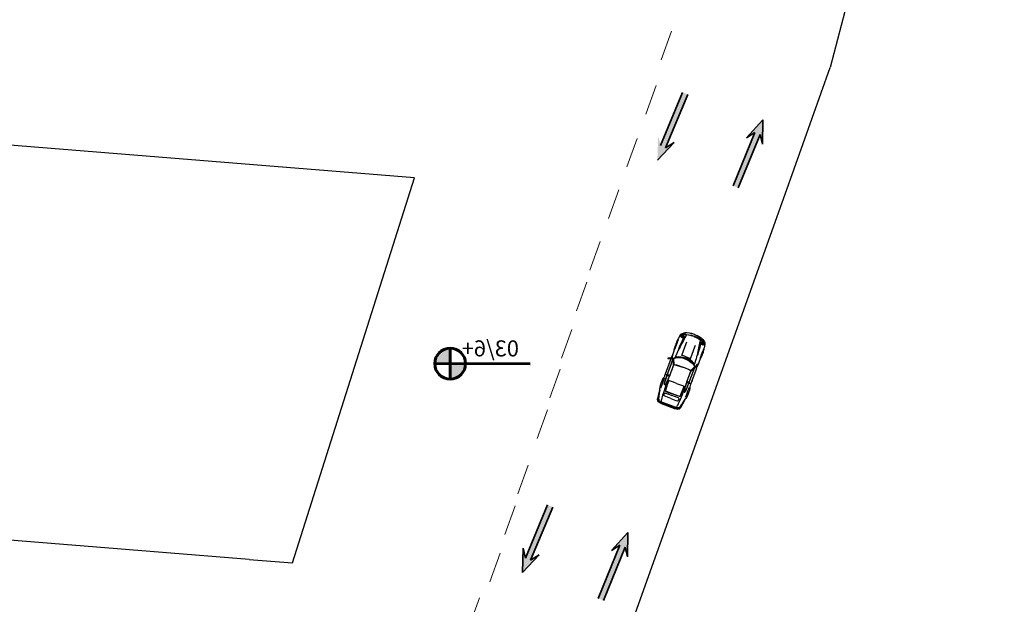
# Model space of a CAD drawing. Units: millimetres. Extents: x 267 to 883, y -66 to 415.
# Drawn here: x 525 to 580, y 228 to 261 of the extents above; entities that cross this region are included whole.
import ezdxf

# ---------------------------------------------------------------- set-up
doc = ezdxf.new("R2010")
doc.units = ezdxf.units.MM
doc.layers.add('A', color=1, linetype='Continuous', lineweight=0)
doc.layers.add('Layer2', color=30, linetype='Continuous', lineweight=35)
doc.layers.add('area verde', color=72, linetype='Continuous')
doc.styles.get("Standard").update_dxf_attribs({"font": 'naskh_d.shx'})

# ---------------------------------------------------------------- blocks, each defined once
blk = doc.blocks.new('AUPLS018')
at = {"color": 0, "linetype": 'ByBlock'}
for p, q in [((-2.644, 0.639), (-2.695, 0.512)), ((-2.625, 0.639), (-2.677, 0.512)), ((-2.607, 0.639), (-2.658, 0.511)), ((-4.191, 0.297), (-4.191, -0.297)), ((-4.179, -0.298), (-4.179, 0.298)), ((0, 0), (0, 0)), ((-2.644, -0.639), (-2.695, -0.512)), ((-2.625, -0.639), (-2.677, -0.512)), ((-2.607, -0.639), (-2.658, -0.511)), ((-1.736, -0.764), (-1.668, -0.764))]:
    blk.add_line(p, q, dxfattribs=at)
for points in [[(-4.274, 0), (-4.268, 0.287), (-4.265, 0.37), (-4.248, 0.504), (-4.229, 0.576), (-4.182, 0.645), (-4.121, 0.677), (-4.03, 0.702)], [(-1.736, 0.764), (-2.641, 0.762), (-2.753, 0.762), (-2.834, 0.769), (-2.866, 0.788), (-2.917, 0.8), (-3.027, 0.813), (-3.119, 0.819), (-3.23, 0.819), (-3.334, 0.816), (-3.429, 0.803), (-3.527, 0.781), (-3.572, 0.763), (-3.66, 0.748), (-3.882, 0.722), (-4.03, 0.702), (-4.119, 0.671), (-4.178, 0.639), (-4.219, 0.576), (-4.239, 0.504), (-4.254, 0.379), (-4.258, 0.297), (-4.261, 0)], [(-3.572, 0.755), (-3.587, 0.746), (-3.754, 0.715), (-3.939, 0.673), (-4.053, 0.653), (-4.1, 0.634), (-4.144, 0.607), (-4.168, 0.568), (-4.18, 0.501), (-4.188, 0.383), (-4.191, 0.297)], [(-3.939, 0.673), (-3.948, 0.662), (-4.053, 0.64), (-4.1, 0.621), (-4.144, 0.592), (-4.16, 0.56), (-4.178, 0.384), (-4.179, 0.298)], [(-2.878, 0.736), (-2.983, 0.74), (-3.112, 0.74), (-3.236, 0.736), (-3.363, 0.736), (-3.492, 0.733)], [(-2.638, 0.639), (-2.638, 0.652), (-2.648, 0.683), (-2.651, 0.719), (-2.651, 0.738), (-2.641, 0.762)], [(-2.439, 0.763), (-2.445, 0.763), (-2.461, 0.775), (-2.543, 0.775), (-2.569, 0.763), (-2.603, 0.763)], [(-1.434, 0), (-1.44, 0.158), (-1.462, 0.259), (-1.519, 0.43), (-1.607, 0.576), (-1.622, 0.596), (-1.645, 0.62), (-1.669, 0.633), (-1.694, 0.635), (-1.721, 0.634), (-1.959, 0.526), (-1.974, 0.519), (-1.98, 0.5), (-1.974, 0.47), (-1.966, 0.43), (-1.958, 0.361), (-1.948, 0.183), (-1.949, 0)], [(-1.466, 0), (-1.472, 0.158), (-1.494, 0.259), (-1.551, 0.43), (-1.638, 0.576), (-1.651, 0.596), (-1.677, 0.618), (-1.709, 0.62), (-1.946, 0.513), (-1.961, 0.504), (-1.966, 0.493), (-1.959, 0.467), (-1.948, 0.358), (-1.941, 0.183), (-1.939, 0)], [(-1.727, 0.654), (-1.702, 0.688), (-1.607, 0.72), (-1.499, 0.737), (-1.449, 0.764)], [(0, 0), (-0.008, 0.158), (-0.022, 0.285), (-0.055, 0.417), (-0.085, 0.487), (-0.109, 0.541), (-0.161, 0.617), (-0.199, 0.667), (-0.234, 0.705), (-0.269, 0.724), (-0.329, 0.743), (-0.512, 0.762), (-0.55, 0.762), (-0.61, 0.781), (-0.705, 0.787), (-0.772, 0.792), (-0.848, 0.795), (-0.92, 0.795), (-1.009, 0.795), (-1.091, 0.79), (-1.23, 0.781), (-1.272, 0.766), (-1.449, 0.764), (-1.668, 0.764)], [(-0.177, 0.418), (-0.366, 0.438), (-0.444, 0.451), (-0.538, 0.465), (-0.64, 0.481), (-0.731, 0.496), (-0.92, 0.521), (-1.028, 0.534), (-1.139, 0.544), (-1.243, 0.553), (-1.335, 0.56), (-1.472, 0.566), (-1.552, 0.572), (-1.473, 0.43), (-1.423, 0.259), (-1.404, 0.158), (-1.397, 0)], [(-0.601, 0.758), (-0.664, 0.755), (-0.737, 0.751), (-0.829, 0.746), (-0.92, 0.746), (-1.017, 0.75), (-1.123, 0.753), (-1.206, 0.759)], [(-0.288, 0.68), (-0.313, 0.686), (-0.338, 0.693), (-0.36, 0.685), (-0.385, 0.667), (-0.391, 0.629), (-0.392, 0.598), (-0.392, 0.579), (-0.391, 0.547), (-0.385, 0.509), (-0.36, 0.487), (-0.338, 0.484), (-0.313, 0.49), (-0.288, 0.506)], [(-0.304, 0.502), (-0.324, 0.497), (-0.333, 0.495), (-0.349, 0.503), (-0.362, 0.523), (-0.37, 0.555), (-0.373, 0.587), (-0.37, 0.618), (-0.362, 0.65), (-0.349, 0.672), (-0.333, 0.68), (-0.304, 0.671)], [(-0.122, 0), (-0.13, 0.158), (-0.144, 0.285), (-0.177, 0.418), (-0.194, 0.487), (-0.212, 0.541), (-0.225, 0.576), (-0.237, 0.604), (-0.272, 0.671), (-0.348, 0.726), (-0.259, 0.665), (-0.218, 0.604), (-0.202, 0.576), (-0.187, 0.541), (-0.169, 0.487), (-0.152, 0.418), (-0.118, 0.285), (-0.104, 0.158), (-0.096, 0)], [(-0.321, 0.618), (-0.317, 0.585), (-0.323, 0.553)], [(-0.009, 0), (-0.017, 0.158), (-0.032, 0.285), (-0.065, 0.417), (-0.095, 0.487), (-0.118, 0.541), (-0.139, 0.579), (-0.199, 0.667)], [(-1.736, -0.764), (-2.641, -0.762), (-2.753, -0.762), (-2.834, -0.769), (-2.866, -0.788), (-2.917, -0.8), (-3.027, -0.813), (-3.119, -0.819), (-3.23, -0.819), (-3.334, -0.816), (-3.429, -0.803), (-3.527, -0.781), (-3.572, -0.763), (-3.66, -0.748), (-3.882, -0.722), (-4.03, -0.702), (-4.119, -0.671), (-4.178, -0.639), (-4.219, -0.576), (-4.239, -0.504), (-4.254, -0.379), (-4.258, -0.297), (-4.261, 0)], [(-2.784, 0.513), (-3.236, 0.514), (-3.398, 0.512), (-3.537, 0.511), (-3.655, 0.506), (-3.797, 0.499), (-3.948, 0.49), (-4.053, 0.477), (-4.1, 0.466), (-4.144, 0.453)], [(-3.813, 0), (-3.813, 0.297), (-3.81, 0.399), (-3.798, 0.429), (-3.655, 0.442), (-3.645, 0.421), (-3.639, 0.383), (-3.638, 0.212), (-3.638, 0)], [(-3.813, 0), (-3.813, -0.297), (-3.81, -0.399), (-3.798, -0.429), (-3.655, -0.442), (-3.645, -0.421), (-3.639, -0.383), (-3.638, -0.212), (-3.638, 0)], [(-2.914, 0), (-2.913, 0.183), (-2.907, 0.411), (-2.917, 0.448), (-2.973, 0.459), (-3.064, 0.458), (-3.163, 0.455), (-3.25, 0.45), (-3.3, 0.449), (-3.365, 0.445), (-3.423, 0.441), (-3.517, 0.435), (-3.53, 0.424), (-3.54, 0.407), (-3.544, 0.212), (-3.544, 0)], [(-2.914, 0), (-2.913, -0.183), (-2.907, -0.411), (-2.917, -0.448), (-2.973, -0.459), (-3.064, -0.458), (-3.163, -0.455), (-3.25, -0.45), (-3.3, -0.449), (-3.365, -0.445), (-3.423, -0.441), (-3.517, -0.435), (-3.53, -0.424), (-3.54, -0.407), (-3.544, -0.212), (-3.544, 0)], [(-3.531, 0), (-3.531, 0.209), (-3.529, 0.404), (-3.519, 0.421), (-3.506, 0.432), (-2.978, 0.456), (-2.921, 0.444)], [(-3.531, 0), (-3.531, -0.209), (-3.529, -0.404), (-3.519, -0.421), (-3.506, -0.432), (-2.978, -0.456), (-2.921, -0.444)], [(-1.434, 0), (-1.44, -0.158), (-1.462, -0.259), (-1.519, -0.43), (-1.607, -0.576), (-1.622, -0.596), (-1.645, -0.62), (-1.669, -0.633), (-1.694, -0.635), (-1.721, -0.634), (-1.959, -0.526), (-1.974, -0.519), (-1.98, -0.5), (-1.974, -0.47), (-1.966, -0.43), (-1.958, -0.361), (-1.948, -0.183), (-1.949, 0)], [(-1.466, 0), (-1.472, -0.158), (-1.494, -0.259), (-1.551, -0.43), (-1.638, -0.576), (-1.651, -0.596), (-1.677, -0.618), (-1.709, -0.62), (-1.946, -0.513), (-1.961, -0.504), (-1.966, -0.493), (-1.959, -0.467), (-1.948, -0.358), (-1.941, -0.183), (-1.939, 0)], [(0, 0), (-0.008, -0.158), (-0.022, -0.285), (-0.055, -0.417), (-0.085, -0.487), (-0.109, -0.541), (-0.161, -0.617), (-0.199, -0.667), (-0.234, -0.705), (-0.269, -0.724), (-0.329, -0.743), (-0.512, -0.762), (-0.55, -0.762), (-0.61, -0.781), (-0.705, -0.787), (-0.772, -0.792), (-0.848, -0.795), (-0.92, -0.795), (-1.009, -0.795), (-1.091, -0.79), (-1.23, -0.781), (-1.272, -0.766), (-1.449, -0.764), (-1.668, -0.764)], [(-0.177, -0.418), (-0.366, -0.438), (-0.444, -0.451), (-0.538, -0.465), (-0.64, -0.481), (-0.731, -0.496), (-0.92, -0.521), (-1.028, -0.534), (-1.139, -0.544), (-1.243, -0.553), (-1.335, -0.56), (-1.472, -0.566), (-1.552, -0.572), (-1.473, -0.43), (-1.423, -0.259), (-1.404, -0.158), (-1.397, 0)], [(-1.332, 0), (-1.339, 0.158), (-1.354, 0.259), (-1.297, 0.259), (-0.64, 0.257), (-0.538, 0.256)], [(-1.332, 0), (-1.339, -0.158), (-1.354, -0.259), (-1.297, -0.259), (-0.64, -0.257), (-0.538, -0.256)], [(-0.122, 0), (-0.13, -0.158), (-0.144, -0.285), (-0.177, -0.418), (-0.194, -0.487), (-0.212, -0.541), (-0.225, -0.576), (-0.237, -0.604), (-0.272, -0.671), (-0.348, -0.726), (-0.259, -0.665), (-0.218, -0.604), (-0.202, -0.576), (-0.187, -0.541), (-0.169, -0.487), (-0.152, -0.418), (-0.118, -0.285), (-0.104, -0.158), (-0.096, 0)], [(-0.009, 0), (-0.017, -0.158), (-0.032, -0.285), (-0.065, -0.417), (-0.095, -0.487), (-0.118, -0.541), (-0.139, -0.579), (-0.199, -0.667)], [(-4.274, 0), (-4.268, -0.287), (-4.265, -0.37), (-4.248, -0.504), (-4.229, -0.576), (-4.182, -0.645), (-4.121, -0.677), (-4.03, -0.702)], [(-3.572, -0.755), (-3.587, -0.746), (-3.754, -0.715), (-3.939, -0.673), (-4.053, -0.653), (-4.1, -0.634), (-4.144, -0.607), (-4.168, -0.568), (-4.18, -0.501), (-4.188, -0.383), (-4.191, -0.297)], [(-3.939, -0.673), (-3.948, -0.662), (-4.053, -0.64), (-4.1, -0.621), (-4.144, -0.592), (-4.16, -0.56), (-4.178, -0.384), (-4.179, -0.298)], [(-2.784, -0.513), (-3.236, -0.514), (-3.398, -0.512), (-3.537, -0.511), (-3.655, -0.506), (-3.797, -0.499), (-3.948, -0.49), (-4.053, -0.477), (-4.1, -0.466), (-4.144, -0.453)], [(-0.288, -0.68), (-0.313, -0.686), (-0.338, -0.693), (-0.36, -0.685), (-0.385, -0.667), (-0.391, -0.629), (-0.392, -0.598), (-0.392, -0.579), (-0.391, -0.547), (-0.385, -0.509), (-0.36, -0.487), (-0.338, -0.484), (-0.313, -0.49), (-0.288, -0.506)], [(-0.304, -0.502), (-0.324, -0.497), (-0.333, -0.495), (-0.349, -0.503), (-0.362, -0.523), (-0.37, -0.555), (-0.373, -0.587), (-0.37, -0.618), (-0.362, -0.65), (-0.349, -0.672), (-0.333, -0.68), (-0.304, -0.671)], [(-2.878, -0.736), (-2.983, -0.74), (-3.112, -0.74), (-3.236, -0.736), (-3.363, -0.736), (-3.492, -0.733)], [(-2.638, -0.639), (-2.638, -0.652), (-2.648, -0.683), (-2.651, -0.719), (-2.651, -0.738), (-2.641, -0.762)], [(-2.439, -0.763), (-2.445, -0.763), (-2.461, -0.775), (-2.543, -0.775), (-2.569, -0.763), (-2.603, -0.763)], [(-1.727, -0.654), (-1.702, -0.688), (-1.607, -0.72), (-1.499, -0.737), (-1.449, -0.764)], [(-0.601, -0.758), (-0.664, -0.755), (-0.737, -0.751), (-0.829, -0.746), (-0.92, -0.746), (-1.017, -0.75), (-1.123, -0.753), (-1.206, -0.759)], [(-0.321, -0.618), (-0.317, -0.585), (-0.323, -0.553)]]:
    blk.add_lwpolyline(points, dxfattribs=at)
for points in [[(-1.71, 0.645), (-1.734, 0.637), (-1.97, 0.529), (-1.986, 0.523), (-2.003, 0.517), (-2.058, 0.507), (-2.24, 0.503), (-2.439, 0.503), (-2.558, 0.503), (-2.679, 0.506), (-2.784, 0.513), (-2.882, 0.52), (-2.973, 0.529), (-3.044, 0.535), (-3.135, 0.546), (-3.189, 0.555), (-3.212, 0.566), (-3.22, 0.575), (-3.219, 0.588), (-3.206, 0.598), (-3.163, 0.619), (-3.122, 0.629), (-2.914, 0.642), (-1.727, 0.652)], [(-1.757, 0.637), (-1.993, 0.529), (-2.008, 0.523), (-2.026, 0.517), (-2.049, 0.511), (-2.131, 0.509), (-2.239, 0.509), (-2.355, 0.508), (-2.439, 0.507), (-2.658, 0.511), (-2.695, 0.512), (-2.882, 0.525), (-2.974, 0.531), (-3.036, 0.538), (-3.123, 0.547), (-3.18, 0.556), (-3.207, 0.566), (-3.213, 0.574), (-3.213, 0.585), (-3.202, 0.594), (-3.161, 0.614), (-3.123, 0.625), (-2.914, 0.639), (-2.638, 0.639), (-2.607, 0.639), (-2.19, 0.644), (-1.741, 0.648), (-1.732, 0.645)], [(-1.724, 0.715), (-1.73, 0.705), (-1.651, 0.705), (-1.664, 0.756), (-1.74, 0.908), (-1.762, 0.933), (-1.784, 0.933), (-1.774, 0.908), (-1.736, 0.763), (-1.73, 0.737), (-1.705, 0.731)], [(-1.028, 0.557), (-0.867, 0.53), (-0.712, 0.512), (-0.607, 0.499), (-0.499, 0.485), (-0.39, 0.474), (-0.419, 0.509), (-0.475, 0.513), (-0.578, 0.523), (-0.695, 0.535), (-0.813, 0.543)], [(-0.289, 0.645), (-0.295, 0.664), (-0.304, 0.671), (-0.311, 0.664), (-0.318, 0.645), (-0.322, 0.62), (-0.324, 0.585), (-0.321, 0.553), (-0.318, 0.527), (-0.311, 0.508), (-0.304, 0.502), (-0.295, 0.507), (-0.289, 0.525), (-0.284, 0.553), (-0.283, 0.585), (-0.284, 0.618)], [(-1.71, -0.645), (-1.734, -0.637), (-1.97, -0.529), (-1.986, -0.523), (-2.003, -0.517), (-2.058, -0.507), (-2.24, -0.503), (-2.439, -0.503), (-2.558, -0.503), (-2.679, -0.506), (-2.784, -0.513), (-2.882, -0.52), (-2.973, -0.529), (-3.044, -0.535), (-3.135, -0.546), (-3.189, -0.555), (-3.212, -0.566), (-3.22, -0.575), (-3.219, -0.588), (-3.206, -0.598), (-3.163, -0.619), (-3.122, -0.629), (-2.914, -0.642), (-1.727, -0.652)], [(-1.757, -0.637), (-1.993, -0.529), (-2.008, -0.523), (-2.026, -0.517), (-2.049, -0.511), (-2.131, -0.509), (-2.239, -0.509), (-2.355, -0.508), (-2.439, -0.507), (-2.658, -0.511), (-2.695, -0.512), (-2.882, -0.525), (-2.974, -0.531), (-3.036, -0.538), (-3.123, -0.547), (-3.18, -0.556), (-3.207, -0.566), (-3.213, -0.574), (-3.213, -0.585), (-3.202, -0.594), (-3.161, -0.614), (-3.123, -0.625), (-2.914, -0.639), (-2.638, -0.639), (-2.607, -0.639), (-2.19, -0.644), (-1.741, -0.648), (-1.732, -0.645)], [(-1.028, -0.557), (-0.867, -0.53), (-0.712, -0.512), (-0.607, -0.499), (-0.499, -0.485), (-0.39, -0.474), (-0.419, -0.509), (-0.475, -0.513), (-0.578, -0.523), (-0.695, -0.535), (-0.813, -0.543)], [(-0.289, -0.645), (-0.295, -0.664), (-0.304, -0.671), (-0.311, -0.664), (-0.318, -0.645), (-0.322, -0.62), (-0.324, -0.585), (-0.321, -0.553), (-0.318, -0.527), (-0.311, -0.508), (-0.304, -0.502), (-0.295, -0.507), (-0.289, -0.525), (-0.284, -0.553), (-0.283, -0.585), (-0.284, -0.618)]]:
    blk.add_lwpolyline(points, close=True, dxfattribs=at)

msp = doc.modelspace()

# ---------------------------------------------------------------- hatches: boundary and pattern name
at = {"lineweight": 60}
h = msp.add_hatch(color=1, dxfattribs=at)
h.dxf.hatch_style = 1
h.paths.add_polyline_path([(549.1, 242.556, 0.414214), (548.237, 241.694), (549.1, 241.693)])
h.paths.add_polyline_path([(549.962, 241.693), (549.1, 241.693), (549.099, 240.831, 0.414214)])
at = {"layer": 'Layer2'}
h = msp.add_hatch(color=256, dxfattribs=at)
h.dxf.hatch_style = 1
h.paths.add_polyline_path([(560.847, 253.884), (560.725, 254.429), (560.674, 253.071), (561.609, 254.058), (561.132, 253.762), (562.371, 256.735), (562.085, 256.854)])
h = msp.add_hatch(color=256, dxfattribs=at)
h.dxf.hatch_style = 1
h.paths.add_polyline_path([(566.121, 254.614), (565.65, 254.313), (566.57, 255.314), (566.54, 253.955), (566.409, 254.5), (565.196, 251.517), (564.909, 251.634)])
h = msp.add_hatch(color=256, dxfattribs=at)
h.dxf.hatch_style = 1
h.paths.add_polyline_path([(553.308, 230.828), (553.186, 231.373), (553.135, 230.015), (554.07, 231.002), (553.593, 230.706), (554.832, 233.679), (554.546, 233.798)])
h = msp.add_hatch(color=256, dxfattribs=at)
h.dxf.hatch_style = 1
h.paths.add_polyline_path([(558.582, 231.558), (558.111, 231.257), (559.031, 232.258), (559.001, 230.899), (558.87, 231.444), (557.657, 228.461), (557.37, 228.578)])

# ---------------------------------------------------------------- linework, layer by layer
at = {"color": 1, "lineweight": 60}
for p, q in [((549.1, 242.556), (549.099, 240.831)), ((548.237, 241.694), (553.569, 241.691))]:
    msp.add_line(p, q, dxfattribs=at)
msp.add_circle((549.1, 241.693), 0.863, dxfattribs=at)
at = {"layer": 'A'}
for p, q in [((561.468, 260.278, -16.32), (560.893, 258.679, -14.33)), ((560.609, 257.234, -17.439), (560.034, 255.635, -15.449)), ((559.549, 254.284, -13.769), (558.974, 252.685, -11.779)), ((558.514, 251.404, -10.185), (557.939, 249.805, -8.195)), ((557.477, 248.519, -6.594), (556.902, 246.919, -4.604)), ((556.741, 246.25, -9.237), (556.166, 244.65, -7.247)), ((555.902, 243.596, -9.237), (555.327, 241.997, -7.247)), ((555.237, 241.383, -9.237), (554.662, 239.783, -7.247)), ((554.529, 239.114, -9.237), (553.954, 237.515, -7.247)), ((553.461, 236.02, -10.171), (552.887, 234.421, -8.181)), ((552.726, 233.751, -12.814), (552.151, 232.152, -10.824)), ((551.887, 231.098, -12.814), (551.312, 229.499, -10.824)), ((550.737, 228.609, -10.171), (550.162, 227.009, -8.181))]:
    msp.add_line(p, q, dxfattribs=at)
at = {"layer": 'area verde', "color": 252}
for p, q in [((580.056, 295.584, -2.118), (570.328, 258.235, -4.548)), ((567.805, 251.166, -4.641), (570.328, 258.235, -4.548)), ((547.115, 252.085, -16.32), (507.553, 255.252, -16.32)), ((540.301, 230.56, -16.32), (547.115, 252.085, -16.32)), ((543.744, 183.763, -5.523), (567.805, 251.166, -4.641)), ((537.874, 230.754, -16.32), (505.797, 233.322, -16.32)), ((537.874, 230.754, -16.32), (540.301, 230.56, -16.32))]:
    msp.add_line(p, q, dxfattribs=at)
at = {"layer": 'Layer2'}
for p, q in [((562.085, 256.854), (560.847, 253.884)), ((562.371, 256.735), (561.132, 253.762)), ((565.65, 254.313), (566.57, 255.314)), ((566.54, 253.955), (566.57, 255.314)), ((564.909, 251.634), (566.121, 254.614)), ((565.196, 251.517), (566.409, 254.5)), ((566.121, 254.614), (565.65, 254.313)), ((566.409, 254.5), (566.54, 253.955)), ((561.609, 254.058), (560.674, 253.071)), ((561.132, 253.762), (561.609, 254.058)), ((554.546, 233.798), (553.308, 230.828)), ((554.832, 233.679), (553.593, 230.706)), ((558.111, 231.257), (559.031, 232.258)), ((559.001, 230.899), (559.031, 232.258)), ((557.37, 228.578), (558.582, 231.558)), ((558.582, 231.558), (558.111, 231.257)), ((553.186, 231.373), (553.135, 230.015)), ((553.308, 230.828), (553.186, 231.373)), ((557.657, 228.461), (558.87, 231.444)), ((558.87, 231.444), (559.001, 230.899)), ((554.07, 231.002), (553.135, 230.015)), ((553.593, 230.706), (554.07, 231.002))]:
    msp.add_line(p, q, dxfattribs=at)

# ---------------------------------------------------------------- block references
at = {"layer": 'area verde', "color": 252, "rotation": 69.77407662677349}
msp.add_blockref('AUPLS018', (562.748, 243.324, -17.661), dxfattribs=at)

# ---------------------------------------------------------------- texts
at = {"color": 1, "lineweight": 60, "text_generation_flag": 2}
msp.add_text('03/6+', height=0.8961, dxfattribs=at).set_placement((552.944, 242.098))

doc.saveas('drawing.dxf')
